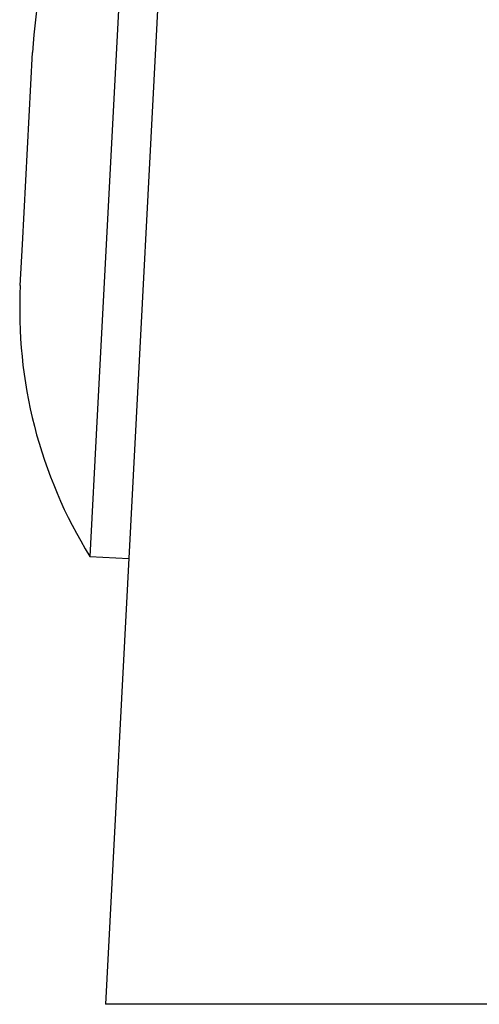
# Model space of a CAD drawing. Units: inches. Extents: x 1 to 67.4, y 0.8 to 42.8.
# Drawn here: x 7.7 to 7.8, y 12.4 to 12.7 of the extents above; entities that cross this region are included whole.
import ezdxf

# ---------------------------------------------------------------- set-up
doc = ezdxf.new("R2010")
doc.units = ezdxf.units.IN
doc.header["$LTSCALE"] = 2
doc.header["$MEASUREMENT"] = 0

msp = doc.modelspace()

# ---------------------------------------------------------------- hatches: boundary and pattern name
at = {"linetype": 'Continuous', "lineweight": 18}
h = msp.add_hatch(dxfattribs=at)
h.set_pattern_fill('ANSI34', scale=2, style=0)
h.set_pattern_definition([(45, (0, 0), (-1.060660171779821, 1.060660171779821), []), (45, (0.35355339, 0), (-1.060660171779821, 1.060660171779821), []), (45, (0.707106782, 0), (-1.060660171779821, 1.060660171779821), []), (45, (1.060660172, 0), (-1.060660171779821, 1.060660171779821), [])])
edge = h.paths.add_edge_path(flags=0)
edge.add_arc((8.290106622538344, 13.5056123171353), 0.125, 270, 357.0000000000001, ccw=False)
edge.add_line((8.290106622538344, 13.3806123171353), (7.880755543500103, 13.3806123171353))
edge.add_arc((7.880755543500104, 13.2556123171353), 0.125, 90.0000000000004, 177.0000000000009)
edge.add_line((7.755926851655782, 13.26215431166567), (7.709727193377706, 12.3806123171353))
edge.add_line((7.709727193377706, 12.3806123171353), (7.834727193377707, 12.3806123171353))
edge.add_line((7.834727193377707, 12.3806123171353), (7.875441080429842, 13.1574795610659))
edge.add_arc((7.968313627162018, 13.1526123171353), 0.093, 89.9999999999992, 176.9999999999991, ccw=False)
edge.add_line((7.968313627162018, 13.2456123171353), (8.028799963064529, 13.2456123171353))
edge.add_arc((8.028799963064529, 13.1836123171353), 0.062, 0.9999999999985221, 89.9999999999992, ccw=False)
edge.add_line((8.090790520164225, 13.18469436633442), (8.09303564426865, 13.05607129253575))
edge.add_arc((8.124030922818498, 13.0566123171353), 0.031, 181.0000000000017, 270.0000000000008)
edge.add_line((8.124030922818498, 13.02561231713531), (8.157149406093751, 13.02561231713531))
edge.add_arc((8.157149406093751, 13.0566123171353), 0.031, 270.0000000000008, 357.000000000004)
edge.add_line((8.188106921671142, 13.05498990249177), (8.192921479914396, 13.14685714642237))
edge.add_arc((8.254836511069183, 13.1436123171353), 0.062, 89.9999999999992, 176.9999999999976, ccw=False)
edge.add_line((8.254836511069183, 13.20561231713531), (8.365617875686223, 13.20561231713531))
edge.add_arc((8.365617875686224, 13.1436123171353), 0.062, 3.0000000000009095, 90.0000000000008, ccw=False)
edge.add_line((8.427532906841009, 13.14685714642237), (8.432347465084264, 13.05498990249177))
edge.add_arc((8.463304980661656, 13.0566123171353), 0.031, 182.9999999999976, 270.0000000000008)
edge.add_line((8.463304980661656, 13.02561231713531), (8.498423463936907, 13.02561231713531))
edge.add_arc((8.498423463936907, 13.0566123171353), 0.031, 270.0000000000008, 359.0000000000032)
edge.add_line((8.529418742486756, 13.05607129253575), (8.532727193377701, 13.24561231713531))
edge.add_line((8.532727193377701, 13.24561231713531), (8.606702974675786, 14.65715431166567))
edge.add_arc((8.731531666520109, 14.65061231713531), 0.125, 89.99999999999841, 176.9999999999993, ccw=False)
edge.add_line((8.73153166652011, 14.77561231713531), (20.40792272023527, 14.77561231713535))
edge.add_arc((20.40792272023527, 14.65061231713535), 0.125, 2.9999999999997726, 89.9999999999992, ccw=False)
edge.add_line((20.5327514120796, 14.65715431166572), (20.60672719337769, 13.24561231713535))
edge.add_line((20.60672719337769, 13.24561231713535), (20.61003564426864, 13.05607129253579))
edge.add_arc((20.64103092281849, 13.05661231713535), 0.031, 181.0000000000018, 270.0000000000008)
edge.add_line((20.64103092281849, 13.02561231713535), (20.67614940609374, 13.02561231713535))
edge.add_arc((20.67614940609374, 13.05661231713535), 0.031, 270.0000000000008, 356.9999999999974)
edge.add_line((20.70710692167113, 13.05498990249182), (20.71192147991439, 13.14685714642241))
edge.add_arc((20.77383651106917, 13.14361231713535), 0.062, 90.00000000000239, 177.0000000000009, ccw=False)
edge.add_line((20.77383651106917, 13.20561231713535), (20.88461787568621, 13.20561231713535))
edge.add_arc((20.88461787568621, 13.14361231713535), 0.062, 2.9999999999990905, 89.9999999999992, ccw=False)
edge.add_line((20.946532906841, 13.14685714642241), (20.95134746508425, 13.05498990249182))
edge.add_arc((20.98230498066165, 13.05661231713535), 0.031, 183.0000000000009, 270.0000000000008)
edge.add_line((20.98230498066165, 13.02561231713535), (21.0154234639369, 13.02561231713535))
edge.add_arc((21.0154234639369, 13.05661231713535), 0.031, 270.0000000000008, 358.9999999999999)
edge.add_line((21.04641874248675, 13.05607129253579), (21.04866386659117, 13.18469436633446))
edge.add_arc((21.11065442369087, 13.18361231713535), 0.062, 89.9999999999992, 178.9999999999999, ccw=False)
edge.add_line((21.11065442369087, 13.24561231713535), (21.17114075959338, 13.24561231713535))
edge.add_arc((21.17114075959338, 13.15261231713535), 0.093, 2.999999999999318, 89.9999999999992, ccw=False)
edge.add_line((21.26401330632555, 13.15747956106594), (21.3047271933777, 12.38061231713535))
edge.add_line((21.3047271933777, 12.38061231713535), (21.42972719337769, 12.38061231713535))
edge.add_line((21.42972719337769, 12.38061231713535), (21.38352753509961, 13.26215431166572))
edge.add_arc((21.25869884325529, 13.25561231713535), 0.125, 3.000000000000715, 90)
edge.add_line((21.25869884325529, 13.38061231713535), (20.84934776421705, 13.38061231713535))
edge.add_arc((20.84934776421705, 13.50561231713535), 0.125, 182.9999999999999, 270, ccw=False)
edge.add_line((20.72451907237273, 13.49907032260498), (20.66295953308456, 14.67369630619609))
edge.add_arc((20.41330214939591, 14.66061231713535), 0.25, 3.000000000000266, 90)
edge.add_line((20.41330214939591, 14.91061231713535), (8.726152237359473, 14.91061231713531))
edge.add_arc((8.726152237359473, 14.66061231713531), 0.25, 90, 177.0000000000005)
edge.add_line((8.476494853670829, 14.67369630619604), (8.414935314382666, 13.49907032260494))

# ---------------------------------------------------------------- linework, layer by layer
at = {"color": 7, "linetype": 'Continuous', "lineweight": 25}
for p, q in [((7.7559268517, 13.2621543117), (7.7097271934, 12.3806123171)), ((7.7176984914, 12.7762696856), (7.7069107239, 12.5704268208)), ((7.6826498647, 12.6282390109), (7.6859293459, 12.6908152418)), ((7.6819518133, 12.6149193972), (7.6826498647, 12.6282390109)), ((7.7069107239, 12.5704268208), (7.7046145023, 12.5266123019)), ((7.7046145023, 12.5266123019), (7.7173437665, 12.5259451894)), ((7.8347271934, 12.3806123171), (7.7097271934, 12.3806123171))]:
    msp.add_line(p, q, dxfattribs=at)
for centre, radius, start, end in [((7.8382110823, 12.6828344942), 0.1524907195640419, 142.2130500417, 177), ((7.8342335496, 12.6069386496), 0.1524907195640416, 177, 211.7869499583)]:
    msp.add_arc(centre, radius, start, end, dxfattribs=at)

doc.saveas('drawing.dxf')
